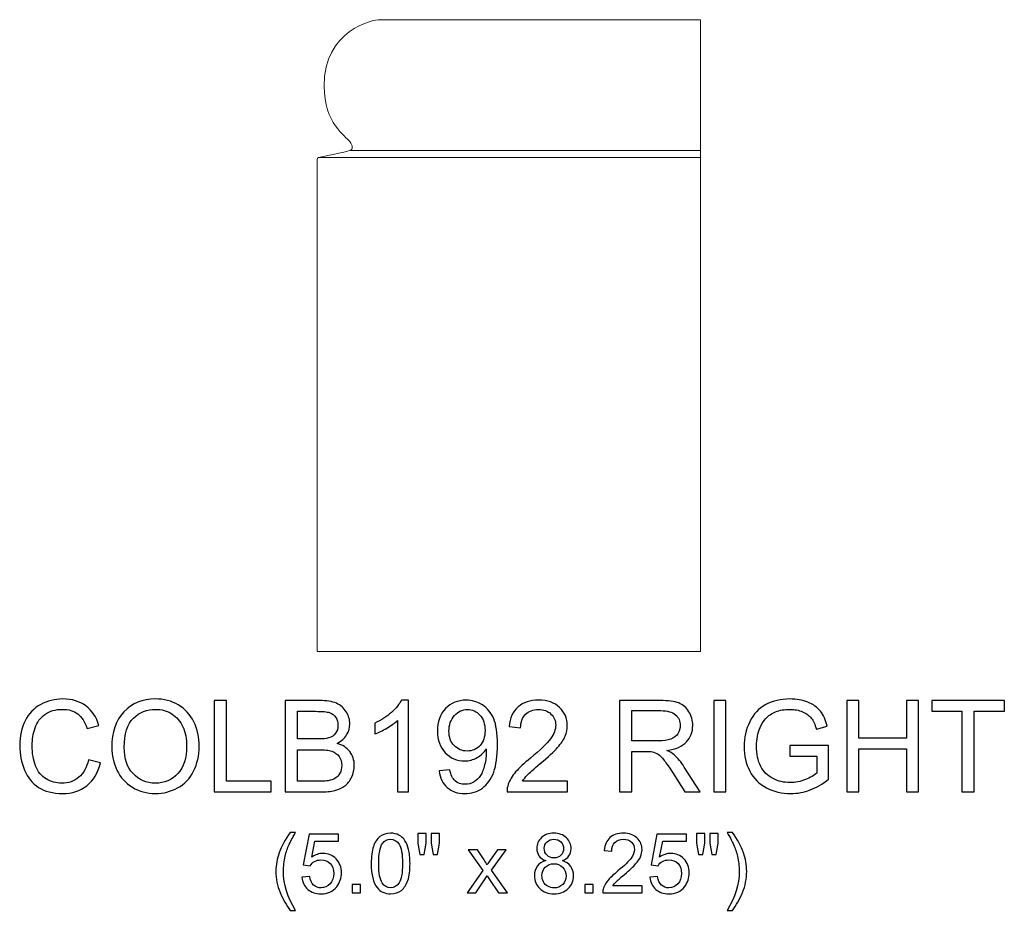
# Model space of a CAD drawing. Units: inches. Extents: x 11.8 to 40, y -15.2 to 6.7.
# Drawn here: x 27.2 to 40, y -4.9 to 6.7 of the extents above; entities that cross this region are included whole.
import ezdxf

# ---------------------------------------------------------------- set-up
doc = ezdxf.new("R2010")
doc.units = ezdxf.units.IN
doc.header["$MEASUREMENT"] = 0
doc.layers.add('Layer 1', color=7, linetype='Continuous')

msp = doc.modelspace()

# ---------------------------------------------------------------- linework, layer by layer
at = {"layer": 'Layer 1', "lineweight": 9}
msp.add_open_spline([(36.068, -1.555), (36.068, -1.555), (31.068, -1.555), (31.068, -1.555), (31.068, -1.555), (31.068, -1.555), (31.068, 4.849), (31.068, 4.867), (31.068, 4.867), (31.068, 4.885), (31.074, 4.892), (31.085, 4.896), (31.085, 4.896), (31.096, 4.899), (31.45, 4.972), (31.494, 4.988), (31.494, 4.988), (31.537, 5.005), (31.532, 5.05), (31.492, 5.103), (31.492, 5.103), (31.44, 5.174), (31.157, 5.343), (31.157, 5.827), (31.157, 5.827), (31.157, 6.563), (31.788, 6.695), (31.887, 6.695), (31.887, 6.695), (31.985, 6.695), (33.068, 6.695), (33.068, 6.695), (33.068, 6.695), (33.068, 6.695), (36.068, 6.695), (36.068, 6.695), (36.068, 6.695), (36.068, 6.695), (36.068, -1.555), (36.068, -1.555)], degree=3, knots=[0, 0, 0, 0, 0.1, 0.1, 0.1, 0.1, 0.2, 0.2, 0.2, 0.2, 0.3, 0.3, 0.3, 0.3, 0.4, 0.4, 0.4, 0.4, 0.5, 0.5, 0.5, 0.5, 0.6, 0.6, 0.6, 0.6, 0.7, 0.7, 0.7, 0.7, 0.8, 0.8, 0.8, 0.8, 0.9, 0.9, 0.9, 0.9, 1, 1, 1, 1], dxfattribs=at)
for points in [[(31.085, 4.896), (31.085, 4.896), (36.068, 4.896), (36.068, 4.896)], [(31.494, 4.988), (31.494, 4.988), (36.068, 4.988), (36.068, 4.988)]]:
    msp.add_open_spline(points, degree=3, dxfattribs=at)
at = {"layer": 'Layer 1', "color": 250}
for points, knots in [([(28.08, -2.968), (28.08, -2.968), (28.238, -3.008), (28.238, -3.008), (28.238, -3.008), (28.205, -3.137), (28.146, -3.236), (28.06, -3.305), (28.06, -3.305), (27.974, -3.373), (27.869, -3.407), (27.744, -3.407), (27.744, -3.407), (27.616, -3.407), (27.511, -3.38), (27.431, -3.328), (27.431, -3.328), (27.35, -3.276), (27.289, -3.2), (27.247, -3.101), (27.247, -3.101), (27.205, -3.001), (27.184, -2.895), (27.184, -2.781), (27.184, -2.781), (27.184, -2.657), (27.207, -2.548), (27.255, -2.456), (27.255, -2.456), (27.302, -2.363), (27.37, -2.293), (27.458, -2.245), (27.458, -2.245), (27.545, -2.197), (27.642, -2.173), (27.747, -2.173), (27.747, -2.173), (27.866, -2.173), (27.967, -2.203), (28.048, -2.264), (28.048, -2.264), (28.129, -2.325), (28.186, -2.41), (28.218, -2.52), (28.218, -2.52), (28.218, -2.52), (28.063, -2.557), (28.063, -2.557), (28.063, -2.557), (28.035, -2.47), (27.995, -2.407), (27.942, -2.367), (27.942, -2.367), (27.89, -2.328), (27.823, -2.308), (27.743, -2.308), (27.743, -2.308), (27.652, -2.308), (27.575, -2.33), (27.514, -2.374), (27.514, -2.374), (27.452, -2.418), (27.409, -2.477), (27.384, -2.551), (27.384, -2.551), (27.359, -2.625), (27.347, -2.701), (27.347, -2.78), (27.347, -2.78), (27.347, -2.882), (27.361, -2.97), (27.391, -3.046), (27.391, -3.046), (27.42, -3.121), (27.466, -3.178), (27.529, -3.215), (27.529, -3.215), (27.591, -3.253), (27.659, -3.272), (27.732, -3.272), (27.732, -3.272), (27.82, -3.272), (27.895, -3.246), (27.956, -3.195), (27.956, -3.195), (28.017, -3.144), (28.059, -3.068), (28.08, -2.968)], [0, 0, 0, 0, 0.045455, 0.045455, 0.045455, 0.045455, 0.090909, 0.090909, 0.090909, 0.090909, 0.136364, 0.136364, 0.136364, 0.136364, 0.181818, 0.181818, 0.181818, 0.181818, 0.227273, 0.227273, 0.227273, 0.227273, 0.272727, 0.272727, 0.272727, 0.272727, 0.318182, 0.318182, 0.318182, 0.318182, 0.363636, 0.363636, 0.363636, 0.363636, 0.409091, 0.409091, 0.409091, 0.409091, 0.454545, 0.454545, 0.454545, 0.454545, 0.5, 0.5, 0.5, 0.5, 0.545455, 0.545455, 0.545455, 0.545455, 0.590909, 0.590909, 0.590909, 0.590909, 0.636364, 0.636364, 0.636364, 0.636364, 0.681818, 0.681818, 0.681818, 0.681818, 0.727273, 0.727273, 0.727273, 0.727273, 0.772727, 0.772727, 0.772727, 0.772727, 0.818182, 0.818182, 0.818182, 0.818182, 0.863636, 0.863636, 0.863636, 0.863636, 0.909091, 0.909091, 0.909091, 0.909091, 0.954545, 0.954545, 0.954545, 0.954545, 1, 1, 1, 1]), ([(28.385, -2.805), (28.385, -2.607), (28.438, -2.452), (28.544, -2.34), (28.544, -2.34), (28.651, -2.228), (28.788, -2.172), (28.956, -2.172), (28.956, -2.172), (29.066, -2.172), (29.166, -2.199), (29.254, -2.251), (29.254, -2.251), (29.342, -2.304), (29.41, -2.377), (29.456, -2.471), (29.456, -2.471), (29.503, -2.565), (29.526, -2.672), (29.526, -2.791), (29.526, -2.791), (29.526, -2.912), (29.502, -3.021), (29.453, -3.116), (29.453, -3.116), (29.404, -3.212), (29.335, -3.284), (29.245, -3.333), (29.245, -3.333), (29.155, -3.382), (29.059, -3.407), (28.955, -3.407), (28.955, -3.407), (28.843, -3.407), (28.743, -3.38), (28.654, -3.325), (28.654, -3.325), (28.566, -3.271), (28.499, -3.197), (28.453, -3.103), (28.453, -3.103), (28.408, -3.009), (28.385, -2.91), (28.385, -2.805)], [0, 0, 0, 0, 0.090909, 0.090909, 0.090909, 0.090909, 0.181818, 0.181818, 0.181818, 0.181818, 0.272727, 0.272727, 0.272727, 0.272727, 0.363636, 0.363636, 0.363636, 0.363636, 0.454545, 0.454545, 0.454545, 0.454545, 0.545455, 0.545455, 0.545455, 0.545455, 0.636364, 0.636364, 0.636364, 0.636364, 0.727273, 0.727273, 0.727273, 0.727273, 0.818182, 0.818182, 0.818182, 0.818182, 0.909091, 0.909091, 0.909091, 0.909091, 1, 1, 1, 1]), ([(37.237, -2.918), (37.237, -2.918), (37.237, -2.779), (37.237, -2.779), (37.237, -2.779), (37.237, -2.779), (37.742, -2.778), (37.742, -2.778), (37.742, -2.778), (37.742, -2.778), (37.742, -3.22), (37.742, -3.22), (37.742, -3.22), (37.665, -3.282), (37.585, -3.329), (37.502, -3.36), (37.502, -3.36), (37.42, -3.391), (37.335, -3.407), (37.248, -3.407), (37.248, -3.407), (37.131, -3.407), (37.024, -3.382), (36.929, -3.331), (36.929, -3.331), (36.833, -3.281), (36.761, -3.209), (36.712, -3.114), (36.712, -3.114), (36.663, -3.019), (36.638, -2.913), (36.638, -2.795), (36.638, -2.795), (36.638, -2.679), (36.663, -2.571), (36.712, -2.47), (36.712, -2.47), (36.76, -2.37), (36.83, -2.295), (36.921, -2.246), (36.921, -2.246), (37.012, -2.197), (37.117, -2.173), (37.236, -2.173), (37.236, -2.173), (37.322, -2.173), (37.4, -2.187), (37.47, -2.215), (37.47, -2.215), (37.54, -2.243), (37.594, -2.282), (37.634, -2.332), (37.634, -2.332), (37.673, -2.382), (37.703, -2.447), (37.724, -2.527), (37.724, -2.527), (37.724, -2.527), (37.582, -2.566), (37.582, -2.566), (37.582, -2.566), (37.564, -2.505), (37.542, -2.457), (37.515, -2.423), (37.515, -2.423), (37.488, -2.388), (37.45, -2.36), (37.401, -2.339), (37.401, -2.339), (37.352, -2.319), (37.297, -2.308), (37.237, -2.308), (37.237, -2.308), (37.165, -2.308), (37.102, -2.319), (37.05, -2.341), (37.05, -2.341), (36.997, -2.363), (36.955, -2.392), (36.922, -2.428), (36.922, -2.428), (36.89, -2.464), (36.865, -2.503), (36.847, -2.546), (36.847, -2.546), (36.817, -2.619), (36.801, -2.699), (36.801, -2.786), (36.801, -2.786), (36.801, -2.892), (36.82, -2.981), (36.856, -3.053), (36.856, -3.053), (36.893, -3.124), (36.946, -3.177), (37.016, -3.212), (37.016, -3.212), (37.086, -3.247), (37.16, -3.264), (37.239, -3.264), (37.239, -3.264), (37.308, -3.264), (37.374, -3.251), (37.439, -3.225), (37.439, -3.225), (37.505, -3.199), (37.554, -3.17), (37.587, -3.14), (37.587, -3.14), (37.587, -3.14), (37.587, -2.918), (37.587, -2.918), (37.587, -2.918), (37.587, -2.918), (37.237, -2.918), (37.237, -2.918)], [0, 0, 0, 0, 0.034483, 0.034483, 0.034483, 0.034483, 0.068966, 0.068966, 0.068966, 0.068966, 0.103448, 0.103448, 0.103448, 0.103448, 0.137931, 0.137931, 0.137931, 0.137931, 0.172414, 0.172414, 0.172414, 0.172414, 0.206897, 0.206897, 0.206897, 0.206897, 0.241379, 0.241379, 0.241379, 0.241379, 0.275862, 0.275862, 0.275862, 0.275862, 0.310345, 0.310345, 0.310345, 0.310345, 0.344828, 0.344828, 0.344828, 0.344828, 0.37931, 0.37931, 0.37931, 0.37931, 0.413793, 0.413793, 0.413793, 0.413793, 0.448276, 0.448276, 0.448276, 0.448276, 0.482759, 0.482759, 0.482759, 0.482759, 0.517241, 0.517241, 0.517241, 0.517241, 0.551724, 0.551724, 0.551724, 0.551724, 0.586207, 0.586207, 0.586207, 0.586207, 0.62069, 0.62069, 0.62069, 0.62069, 0.655172, 0.655172, 0.655172, 0.655172, 0.689655, 0.689655, 0.689655, 0.689655, 0.724138, 0.724138, 0.724138, 0.724138, 0.758621, 0.758621, 0.758621, 0.758621, 0.793103, 0.793103, 0.793103, 0.793103, 0.827586, 0.827586, 0.827586, 0.827586, 0.862069, 0.862069, 0.862069, 0.862069, 0.896552, 0.896552, 0.896552, 0.896552, 0.931034, 0.931034, 0.931034, 0.931034, 0.965517, 0.965517, 0.965517, 0.965517, 1, 1, 1, 1]), ([(28.548, -2.808), (28.548, -2.952), (28.586, -3.065), (28.663, -3.147), (28.663, -3.147), (28.741, -3.23), (28.838, -3.272), (28.955, -3.272), (28.955, -3.272), (29.073, -3.272), (29.171, -3.23), (29.248, -3.146), (29.248, -3.146), (29.325, -3.063), (29.363, -2.944), (29.363, -2.79), (29.363, -2.79), (29.363, -2.694), (29.347, -2.609), (29.314, -2.536), (29.314, -2.536), (29.281, -2.464), (29.233, -2.408), (29.17, -2.368), (29.17, -2.368), (29.107, -2.328), (29.036, -2.308), (28.957, -2.308), (28.957, -2.308), (28.845, -2.308), (28.749, -2.346), (28.668, -2.423), (28.668, -2.423), (28.588, -2.5), (28.548, -2.628), (28.548, -2.808)], [0, 0, 0, 0, 0.111111, 0.111111, 0.111111, 0.111111, 0.222222, 0.222222, 0.222222, 0.222222, 0.333333, 0.333333, 0.333333, 0.333333, 0.444444, 0.444444, 0.444444, 0.444444, 0.555556, 0.555556, 0.555556, 0.555556, 0.666667, 0.666667, 0.666667, 0.666667, 0.777778, 0.777778, 0.777778, 0.777778, 0.888889, 0.888889, 0.888889, 0.888889, 1, 1, 1, 1]), ([(29.723, -3.386), (29.723, -3.386), (29.723, -2.193), (29.723, -2.193), (29.723, -2.193), (29.723, -2.193), (29.881, -2.193), (29.881, -2.193), (29.881, -2.193), (29.881, -2.193), (29.881, -3.245), (29.881, -3.245), (29.881, -3.245), (29.881, -3.245), (30.468, -3.245), (30.468, -3.245), (30.468, -3.245), (30.468, -3.245), (30.468, -3.386), (30.468, -3.386), (30.468, -3.386), (30.468, -3.386), (29.723, -3.386), (29.723, -3.386)], [0, 0, 0, 0, 0.166667, 0.166667, 0.166667, 0.166667, 0.333333, 0.333333, 0.333333, 0.333333, 0.5, 0.5, 0.5, 0.5, 0.666667, 0.666667, 0.666667, 0.666667, 0.833333, 0.833333, 0.833333, 0.833333, 1, 1, 1, 1]), ([(30.65, -3.386), (30.65, -3.386), (30.65, -2.193), (30.65, -2.193), (30.65, -2.193), (30.65, -2.193), (31.097, -2.193), (31.097, -2.193), (31.097, -2.193), (31.188, -2.193), (31.262, -2.205), (31.317, -2.229), (31.317, -2.229), (31.372, -2.254), (31.415, -2.291), (31.446, -2.341), (31.446, -2.341), (31.477, -2.391), (31.493, -2.444), (31.493, -2.499), (31.493, -2.499), (31.493, -2.549), (31.479, -2.597), (31.451, -2.642), (31.451, -2.642), (31.424, -2.687), (31.382, -2.724), (31.326, -2.752), (31.326, -2.752), (31.398, -2.773), (31.453, -2.809), (31.492, -2.86), (31.492, -2.86), (31.531, -2.911), (31.551, -2.971), (31.551, -3.04), (31.551, -3.04), (31.551, -3.096), (31.539, -3.148), (31.515, -3.196), (31.515, -3.196), (31.492, -3.244), (31.462, -3.281), (31.428, -3.307), (31.428, -3.307), (31.393, -3.334), (31.349, -3.353), (31.297, -3.366), (31.297, -3.366), (31.245, -3.38), (31.181, -3.386), (31.105, -3.386), (31.105, -3.386), (31.105, -3.386), (30.65, -3.386), (30.65, -3.386)], [0, 0, 0, 0, 0.071429, 0.071429, 0.071429, 0.071429, 0.142857, 0.142857, 0.142857, 0.142857, 0.214286, 0.214286, 0.214286, 0.214286, 0.285714, 0.285714, 0.285714, 0.285714, 0.357143, 0.357143, 0.357143, 0.357143, 0.428571, 0.428571, 0.428571, 0.428571, 0.5, 0.5, 0.5, 0.5, 0.571429, 0.571429, 0.571429, 0.571429, 0.642857, 0.642857, 0.642857, 0.642857, 0.714286, 0.714286, 0.714286, 0.714286, 0.785714, 0.785714, 0.785714, 0.785714, 0.857143, 0.857143, 0.857143, 0.857143, 0.928571, 0.928571, 0.928571, 0.928571, 1, 1, 1, 1]), ([(32.26, -3.386), (32.26, -3.386), (32.114, -3.386), (32.114, -3.386), (32.114, -3.386), (32.114, -3.386), (32.114, -2.453), (32.114, -2.453), (32.114, -2.453), (32.078, -2.487), (32.032, -2.52), (31.975, -2.554), (31.975, -2.554), (31.918, -2.587), (31.866, -2.613), (31.821, -2.629), (31.821, -2.629), (31.821, -2.629), (31.821, -2.488), (31.821, -2.488), (31.821, -2.488), (31.903, -2.449), (31.974, -2.403), (32.036, -2.348), (32.036, -2.348), (32.097, -2.293), (32.14, -2.24), (32.166, -2.188), (32.166, -2.188), (32.166, -2.188), (32.26, -2.188), (32.26, -2.188), (32.26, -2.188), (32.26, -2.188), (32.26, -3.386), (32.26, -3.386)], [0, 0, 0, 0, 0.111111, 0.111111, 0.111111, 0.111111, 0.222222, 0.222222, 0.222222, 0.222222, 0.333333, 0.333333, 0.333333, 0.333333, 0.444444, 0.444444, 0.444444, 0.444444, 0.555556, 0.555556, 0.555556, 0.555556, 0.666667, 0.666667, 0.666667, 0.666667, 0.777778, 0.777778, 0.777778, 0.777778, 0.888889, 0.888889, 0.888889, 0.888889, 1, 1, 1, 1]), ([(32.657, -3.11), (32.657, -3.11), (32.798, -3.097), (32.798, -3.097), (32.798, -3.097), (32.81, -3.164), (32.833, -3.212), (32.867, -3.242), (32.867, -3.242), (32.9, -3.271), (32.943, -3.286), (32.996, -3.286), (32.996, -3.286), (33.041, -3.286), (33.08, -3.276), (33.114, -3.255), (33.114, -3.255), (33.148, -3.235), (33.176, -3.207), (33.198, -3.173), (33.198, -3.173), (33.22, -3.138), (33.238, -3.092), (33.252, -3.033), (33.252, -3.033), (33.267, -2.975), (33.274, -2.915), (33.274, -2.854), (33.274, -2.854), (33.274, -2.848), (33.274, -2.838), (33.273, -2.825), (33.273, -2.825), (33.244, -2.871), (33.204, -2.909), (33.153, -2.938), (33.153, -2.938), (33.103, -2.967), (33.048, -2.982), (32.989, -2.982), (32.989, -2.982), (32.89, -2.982), (32.806, -2.946), (32.738, -2.874), (32.738, -2.874), (32.67, -2.803), (32.635, -2.709), (32.635, -2.591), (32.635, -2.591), (32.635, -2.47), (32.671, -2.373), (32.742, -2.299), (32.742, -2.299), (32.814, -2.225), (32.903, -2.188), (33.011, -2.188), (33.011, -2.188), (33.088, -2.188), (33.159, -2.209), (33.223, -2.251), (33.223, -2.251), (33.288, -2.293), (33.337, -2.352), (33.37, -2.43), (33.37, -2.43), (33.403, -2.507), (33.42, -2.619), (33.42, -2.765), (33.42, -2.765), (33.42, -2.918), (33.403, -3.039), (33.37, -3.13), (33.37, -3.13), (33.337, -3.22), (33.288, -3.289), (33.223, -3.336), (33.223, -3.336), (33.157, -3.383), (33.081, -3.407), (32.993, -3.407), (32.993, -3.407), (32.899, -3.407), (32.823, -3.381), (32.764, -3.329), (32.764, -3.329), (32.705, -3.277), (32.669, -3.204), (32.657, -3.11)], [0, 0, 0, 0, 0.045455, 0.045455, 0.045455, 0.045455, 0.090909, 0.090909, 0.090909, 0.090909, 0.136364, 0.136364, 0.136364, 0.136364, 0.181818, 0.181818, 0.181818, 0.181818, 0.227273, 0.227273, 0.227273, 0.227273, 0.272727, 0.272727, 0.272727, 0.272727, 0.318182, 0.318182, 0.318182, 0.318182, 0.363636, 0.363636, 0.363636, 0.363636, 0.409091, 0.409091, 0.409091, 0.409091, 0.454545, 0.454545, 0.454545, 0.454545, 0.5, 0.5, 0.5, 0.5, 0.545455, 0.545455, 0.545455, 0.545455, 0.590909, 0.590909, 0.590909, 0.590909, 0.636364, 0.636364, 0.636364, 0.636364, 0.681818, 0.681818, 0.681818, 0.681818, 0.727273, 0.727273, 0.727273, 0.727273, 0.772727, 0.772727, 0.772727, 0.772727, 0.818182, 0.818182, 0.818182, 0.818182, 0.863636, 0.863636, 0.863636, 0.863636, 0.909091, 0.909091, 0.909091, 0.909091, 0.954545, 0.954545, 0.954545, 0.954545, 1, 1, 1, 1]), ([(33.257, -2.584), (33.257, -2.5), (33.235, -2.433), (33.19, -2.384), (33.19, -2.384), (33.145, -2.334), (33.092, -2.31), (33.028, -2.31), (33.028, -2.31), (32.963, -2.31), (32.907, -2.336), (32.858, -2.389), (32.858, -2.389), (32.81, -2.443), (32.786, -2.512), (32.786, -2.596), (32.786, -2.596), (32.786, -2.672), (32.809, -2.734), (32.855, -2.781), (32.855, -2.781), (32.901, -2.829), (32.957, -2.852), (33.024, -2.852), (33.024, -2.852), (33.092, -2.852), (33.148, -2.829), (33.192, -2.781), (33.192, -2.781), (33.235, -2.734), (33.257, -2.668), (33.257, -2.584)], [0, 0, 0, 0, 0.125, 0.125, 0.125, 0.125, 0.25, 0.25, 0.25, 0.25, 0.375, 0.375, 0.375, 0.375, 0.5, 0.5, 0.5, 0.5, 0.625, 0.625, 0.625, 0.625, 0.75, 0.75, 0.75, 0.75, 0.875, 0.875, 0.875, 0.875, 1, 1, 1, 1]), ([(34.332, -3.245), (34.332, -3.245), (34.332, -3.386), (34.332, -3.386), (34.332, -3.386), (34.332, -3.386), (33.544, -3.386), (33.544, -3.386), (33.544, -3.386), (33.543, -3.351), (33.548, -3.317), (33.561, -3.285), (33.561, -3.285), (33.581, -3.231), (33.613, -3.178), (33.657, -3.126), (33.657, -3.126), (33.702, -3.074), (33.765, -3.014), (33.849, -2.945), (33.849, -2.945), (33.978, -2.839), (34.066, -2.755), (34.112, -2.692), (34.112, -2.692), (34.157, -2.63), (34.18, -2.572), (34.18, -2.516), (34.18, -2.516), (34.18, -2.458), (34.159, -2.409), (34.118, -2.369), (34.118, -2.369), (34.076, -2.33), (34.022, -2.31), (33.955, -2.31), (33.955, -2.31), (33.885, -2.31), (33.828, -2.331), (33.786, -2.373), (33.786, -2.373), (33.744, -2.415), (33.722, -2.474), (33.722, -2.549), (33.722, -2.549), (33.722, -2.549), (33.571, -2.534), (33.571, -2.534), (33.571, -2.534), (33.582, -2.421), (33.62, -2.335), (33.688, -2.277), (33.688, -2.277), (33.755, -2.218), (33.845, -2.188), (33.959, -2.188), (33.959, -2.188), (34.073, -2.188), (34.164, -2.22), (34.23, -2.284), (34.23, -2.284), (34.297, -2.347), (34.331, -2.426), (34.331, -2.52), (34.331, -2.52), (34.331, -2.567), (34.321, -2.614), (34.301, -2.66), (34.301, -2.66), (34.282, -2.707), (34.249, -2.755), (34.204, -2.806), (34.204, -2.806), (34.159, -2.857), (34.083, -2.927), (33.978, -3.016), (33.978, -3.016), (33.89, -3.09), (33.834, -3.14), (33.809, -3.166), (33.809, -3.166), (33.784, -3.192), (33.763, -3.219), (33.747, -3.245), (33.747, -3.245), (33.747, -3.245), (34.332, -3.245), (34.332, -3.245)], [0, 0, 0, 0, 0.045455, 0.045455, 0.045455, 0.045455, 0.090909, 0.090909, 0.090909, 0.090909, 0.136364, 0.136364, 0.136364, 0.136364, 0.181818, 0.181818, 0.181818, 0.181818, 0.227273, 0.227273, 0.227273, 0.227273, 0.272727, 0.272727, 0.272727, 0.272727, 0.318182, 0.318182, 0.318182, 0.318182, 0.363636, 0.363636, 0.363636, 0.363636, 0.409091, 0.409091, 0.409091, 0.409091, 0.454545, 0.454545, 0.454545, 0.454545, 0.5, 0.5, 0.5, 0.5, 0.545455, 0.545455, 0.545455, 0.545455, 0.590909, 0.590909, 0.590909, 0.590909, 0.636364, 0.636364, 0.636364, 0.636364, 0.681818, 0.681818, 0.681818, 0.681818, 0.727273, 0.727273, 0.727273, 0.727273, 0.772727, 0.772727, 0.772727, 0.772727, 0.818182, 0.818182, 0.818182, 0.818182, 0.863636, 0.863636, 0.863636, 0.863636, 0.909091, 0.909091, 0.909091, 0.909091, 0.954545, 0.954545, 0.954545, 0.954545, 1, 1, 1, 1]), ([(35.014, -3.386), (35.014, -3.386), (35.014, -2.193), (35.014, -2.193), (35.014, -2.193), (35.014, -2.193), (35.543, -2.193), (35.543, -2.193), (35.543, -2.193), (35.65, -2.193), (35.73, -2.204), (35.786, -2.225), (35.786, -2.225), (35.841, -2.247), (35.885, -2.285), (35.918, -2.339), (35.918, -2.339), (35.952, -2.393), (35.968, -2.453), (35.968, -2.519), (35.968, -2.519), (35.968, -2.604), (35.941, -2.675), (35.886, -2.733), (35.886, -2.733), (35.831, -2.791), (35.746, -2.828), (35.632, -2.844), (35.632, -2.844), (35.674, -2.864), (35.705, -2.883), (35.727, -2.903), (35.727, -2.903), (35.773, -2.945), (35.817, -2.998), (35.858, -3.062), (35.858, -3.062), (35.858, -3.062), (36.066, -3.386), (36.066, -3.386), (36.066, -3.386), (36.066, -3.386), (35.867, -3.386), (35.867, -3.386), (35.867, -3.386), (35.867, -3.386), (35.709, -3.138), (35.709, -3.138), (35.709, -3.138), (35.663, -3.067), (35.625, -3.012), (35.595, -2.974), (35.595, -2.974), (35.565, -2.936), (35.539, -2.909), (35.515, -2.894), (35.515, -2.894), (35.492, -2.879), (35.468, -2.868), (35.443, -2.862), (35.443, -2.862), (35.425, -2.859), (35.396, -2.857), (35.355, -2.857), (35.355, -2.857), (35.355, -2.857), (35.172, -2.857), (35.172, -2.857), (35.172, -2.857), (35.172, -2.857), (35.172, -3.386), (35.172, -3.386), (35.172, -3.386), (35.172, -3.386), (35.014, -3.386), (35.014, -3.386)], [0, 0, 0, 0, 0.052632, 0.052632, 0.052632, 0.052632, 0.105263, 0.105263, 0.105263, 0.105263, 0.157895, 0.157895, 0.157895, 0.157895, 0.210526, 0.210526, 0.210526, 0.210526, 0.263158, 0.263158, 0.263158, 0.263158, 0.315789, 0.315789, 0.315789, 0.315789, 0.368421, 0.368421, 0.368421, 0.368421, 0.421053, 0.421053, 0.421053, 0.421053, 0.473684, 0.473684, 0.473684, 0.473684, 0.526316, 0.526316, 0.526316, 0.526316, 0.578947, 0.578947, 0.578947, 0.578947, 0.631579, 0.631579, 0.631579, 0.631579, 0.684211, 0.684211, 0.684211, 0.684211, 0.736842, 0.736842, 0.736842, 0.736842, 0.789474, 0.789474, 0.789474, 0.789474, 0.842105, 0.842105, 0.842105, 0.842105, 0.894737, 0.894737, 0.894737, 0.894737, 0.947368, 0.947368, 0.947368, 0.947368, 1, 1, 1, 1]), ([(36.242, -3.386), (36.242, -3.386), (36.242, -2.193), (36.242, -2.193), (36.242, -2.193), (36.242, -2.193), (36.4, -2.193), (36.4, -2.193), (36.4, -2.193), (36.4, -2.193), (36.4, -3.386), (36.4, -3.386), (36.4, -3.386), (36.4, -3.386), (36.242, -3.386), (36.242, -3.386)], [0, 0, 0, 0, 0.25, 0.25, 0.25, 0.25, 0.5, 0.5, 0.5, 0.5, 0.75, 0.75, 0.75, 0.75, 1, 1, 1, 1]), ([(37.98, -3.386), (37.98, -3.386), (37.98, -2.193), (37.98, -2.193), (37.98, -2.193), (37.98, -2.193), (38.138, -2.193), (38.138, -2.193), (38.138, -2.193), (38.138, -2.193), (38.138, -2.683), (38.138, -2.683), (38.138, -2.683), (38.138, -2.683), (38.758, -2.683), (38.758, -2.683), (38.758, -2.683), (38.758, -2.683), (38.758, -2.193), (38.758, -2.193), (38.758, -2.193), (38.758, -2.193), (38.916, -2.193), (38.916, -2.193), (38.916, -2.193), (38.916, -2.193), (38.916, -3.386), (38.916, -3.386), (38.916, -3.386), (38.916, -3.386), (38.758, -3.386), (38.758, -3.386), (38.758, -3.386), (38.758, -3.386), (38.758, -2.824), (38.758, -2.824), (38.758, -2.824), (38.758, -2.824), (38.138, -2.824), (38.138, -2.824), (38.138, -2.824), (38.138, -2.824), (38.138, -3.386), (38.138, -3.386), (38.138, -3.386), (38.138, -3.386), (37.98, -3.386), (37.98, -3.386)], [0, 0, 0, 0, 0.083333, 0.083333, 0.083333, 0.083333, 0.166667, 0.166667, 0.166667, 0.166667, 0.25, 0.25, 0.25, 0.25, 0.333333, 0.333333, 0.333333, 0.333333, 0.416667, 0.416667, 0.416667, 0.416667, 0.5, 0.5, 0.5, 0.5, 0.583333, 0.583333, 0.583333, 0.583333, 0.666667, 0.666667, 0.666667, 0.666667, 0.75, 0.75, 0.75, 0.75, 0.833333, 0.833333, 0.833333, 0.833333, 0.916667, 0.916667, 0.916667, 0.916667, 1, 1, 1, 1]), ([(39.482, -3.386), (39.482, -3.386), (39.482, -2.334), (39.482, -2.334), (39.482, -2.334), (39.482, -2.334), (39.089, -2.334), (39.089, -2.334), (39.089, -2.334), (39.089, -2.334), (39.089, -2.193), (39.089, -2.193), (39.089, -2.193), (39.089, -2.193), (40.035, -2.193), (40.035, -2.193), (40.035, -2.193), (40.035, -2.193), (40.035, -2.334), (40.035, -2.334), (40.035, -2.334), (40.035, -2.334), (39.64, -2.334), (39.64, -2.334), (39.64, -2.334), (39.64, -2.334), (39.64, -3.386), (39.64, -3.386), (39.64, -3.386), (39.64, -3.386), (39.482, -3.386), (39.482, -3.386)], [0, 0, 0, 0, 0.125, 0.125, 0.125, 0.125, 0.25, 0.25, 0.25, 0.25, 0.375, 0.375, 0.375, 0.375, 0.5, 0.5, 0.5, 0.5, 0.625, 0.625, 0.625, 0.625, 0.75, 0.75, 0.75, 0.75, 0.875, 0.875, 0.875, 0.875, 1, 1, 1, 1]), ([(30.808, -2.695), (30.808, -2.695), (31.066, -2.695), (31.066, -2.695), (31.066, -2.695), (31.135, -2.695), (31.186, -2.69), (31.216, -2.681), (31.216, -2.681), (31.256, -2.669), (31.287, -2.649), (31.307, -2.621), (31.307, -2.621), (31.327, -2.594), (31.337, -2.559), (31.337, -2.517), (31.337, -2.517), (31.337, -2.478), (31.328, -2.443), (31.309, -2.413), (31.309, -2.413), (31.29, -2.382), (31.263, -2.362), (31.228, -2.351), (31.228, -2.351), (31.192, -2.34), (31.132, -2.334), (31.046, -2.334), (31.046, -2.334), (31.046, -2.334), (30.808, -2.334), (30.808, -2.334), (30.808, -2.334), (30.808, -2.334), (30.808, -2.695), (30.808, -2.695)], [0, 0, 0, 0, 0.111111, 0.111111, 0.111111, 0.111111, 0.222222, 0.222222, 0.222222, 0.222222, 0.333333, 0.333333, 0.333333, 0.333333, 0.444444, 0.444444, 0.444444, 0.444444, 0.555556, 0.555556, 0.555556, 0.555556, 0.666667, 0.666667, 0.666667, 0.666667, 0.777778, 0.777778, 0.777778, 0.777778, 0.888889, 0.888889, 0.888889, 0.888889, 1, 1, 1, 1]), ([(35.172, -2.72), (35.172, -2.72), (35.512, -2.72), (35.512, -2.72), (35.512, -2.72), (35.583, -2.72), (35.64, -2.712), (35.681, -2.697), (35.681, -2.697), (35.722, -2.682), (35.752, -2.659), (35.773, -2.626), (35.773, -2.626), (35.795, -2.593), (35.805, -2.557), (35.805, -2.519), (35.805, -2.519), (35.805, -2.462), (35.785, -2.416), (35.744, -2.38), (35.744, -2.38), (35.703, -2.343), (35.638, -2.325), (35.55, -2.325), (35.55, -2.325), (35.55, -2.325), (35.172, -2.325), (35.172, -2.325), (35.172, -2.325), (35.172, -2.325), (35.172, -2.72), (35.172, -2.72)], [0, 0, 0, 0, 0.125, 0.125, 0.125, 0.125, 0.25, 0.25, 0.25, 0.25, 0.375, 0.375, 0.375, 0.375, 0.5, 0.5, 0.5, 0.5, 0.625, 0.625, 0.625, 0.625, 0.75, 0.75, 0.75, 0.75, 0.875, 0.875, 0.875, 0.875, 1, 1, 1, 1]), ([(30.808, -3.245), (30.808, -3.245), (31.105, -3.245), (31.105, -3.245), (31.105, -3.245), (31.156, -3.245), (31.192, -3.244), (31.212, -3.24), (31.212, -3.24), (31.248, -3.233), (31.279, -3.222), (31.303, -3.207), (31.303, -3.207), (31.328, -3.192), (31.348, -3.17), (31.363, -3.141), (31.363, -3.141), (31.379, -3.112), (31.387, -3.079), (31.387, -3.04), (31.387, -3.04), (31.387, -2.996), (31.376, -2.957), (31.353, -2.924), (31.353, -2.924), (31.33, -2.892), (31.298, -2.869), (31.258, -2.855), (31.258, -2.855), (31.218, -2.842), (31.159, -2.835), (31.083, -2.835), (31.083, -2.835), (31.083, -2.835), (30.808, -2.835), (30.808, -2.835), (30.808, -2.835), (30.808, -2.835), (30.808, -3.245), (30.808, -3.245)], [0, 0, 0, 0, 0.1, 0.1, 0.1, 0.1, 0.2, 0.2, 0.2, 0.2, 0.3, 0.3, 0.3, 0.3, 0.4, 0.4, 0.4, 0.4, 0.5, 0.5, 0.5, 0.5, 0.6, 0.6, 0.6, 0.6, 0.7, 0.7, 0.7, 0.7, 0.8, 0.8, 0.8, 0.8, 0.9, 0.9, 0.9, 0.9, 1, 1, 1, 1]), ([(30.716, -4.932), (30.664, -4.865), (30.619, -4.788), (30.583, -4.699), (30.583, -4.699), (30.547, -4.61), (30.528, -4.518), (30.528, -4.423), (30.528, -4.423), (30.528, -4.339), (30.542, -4.258), (30.569, -4.181), (30.569, -4.181), (30.601, -4.092), (30.65, -4.003), (30.716, -3.915), (30.716, -3.915), (30.716, -3.915), (30.784, -3.915), (30.784, -3.915), (30.784, -3.915), (30.742, -3.988), (30.714, -4.041), (30.7, -4.072), (30.7, -4.072), (30.678, -4.121), (30.661, -4.172), (30.649, -4.224), (30.649, -4.224), (30.634, -4.29), (30.626, -4.357), (30.626, -4.423), (30.626, -4.423), (30.626, -4.593), (30.679, -4.762), (30.784, -4.932), (30.784, -4.932), (30.784, -4.932), (30.716, -4.932), (30.716, -4.932)], [0, 0, 0, 0, 0.1, 0.1, 0.1, 0.1, 0.2, 0.2, 0.2, 0.2, 0.3, 0.3, 0.3, 0.3, 0.4, 0.4, 0.4, 0.4, 0.5, 0.5, 0.5, 0.5, 0.6, 0.6, 0.6, 0.6, 0.7, 0.7, 0.7, 0.7, 0.8, 0.8, 0.8, 0.8, 0.9, 0.9, 0.9, 0.9, 1, 1, 1, 1]), ([(30.868, -4.5), (30.868, -4.5), (30.969, -4.492), (30.969, -4.492), (30.969, -4.492), (30.976, -4.541), (30.993, -4.577), (31.02, -4.602), (31.02, -4.602), (31.047, -4.626), (31.08, -4.639), (31.118, -4.639), (31.118, -4.639), (31.164, -4.639), (31.202, -4.621), (31.234, -4.587), (31.234, -4.587), (31.266, -4.552), (31.282, -4.506), (31.282, -4.449), (31.282, -4.449), (31.282, -4.395), (31.266, -4.352), (31.236, -4.321), (31.236, -4.321), (31.205, -4.289), (31.166, -4.274), (31.116, -4.274), (31.116, -4.274), (31.085, -4.274), (31.058, -4.281), (31.033, -4.294), (31.033, -4.294), (31.008, -4.308), (30.989, -4.326), (30.975, -4.349), (30.975, -4.349), (30.975, -4.349), (30.885, -4.337), (30.885, -4.337), (30.885, -4.337), (30.885, -4.337), (30.961, -3.939), (30.961, -3.939), (30.961, -3.939), (30.961, -3.939), (31.346, -3.939), (31.346, -3.939), (31.346, -3.939), (31.346, -3.939), (31.346, -4.03), (31.346, -4.03), (31.346, -4.03), (31.346, -4.03), (31.037, -4.03), (31.037, -4.03), (31.037, -4.03), (31.037, -4.03), (30.995, -4.238), (30.995, -4.238), (30.995, -4.238), (31.041, -4.206), (31.09, -4.189), (31.141, -4.189), (31.141, -4.189), (31.209, -4.189), (31.266, -4.213), (31.313, -4.26), (31.313, -4.26), (31.359, -4.307), (31.383, -4.367), (31.383, -4.441), (31.383, -4.441), (31.383, -4.511), (31.362, -4.572), (31.321, -4.623), (31.321, -4.623), (31.271, -4.685), (31.204, -4.717), (31.118, -4.717), (31.118, -4.717), (31.047, -4.717), (30.989, -4.697), (30.945, -4.658), (30.945, -4.658), (30.9, -4.618), (30.875, -4.566), (30.868, -4.5)], [0, 0, 0, 0, 0.045455, 0.045455, 0.045455, 0.045455, 0.090909, 0.090909, 0.090909, 0.090909, 0.136364, 0.136364, 0.136364, 0.136364, 0.181818, 0.181818, 0.181818, 0.181818, 0.227273, 0.227273, 0.227273, 0.227273, 0.272727, 0.272727, 0.272727, 0.272727, 0.318182, 0.318182, 0.318182, 0.318182, 0.363636, 0.363636, 0.363636, 0.363636, 0.409091, 0.409091, 0.409091, 0.409091, 0.454545, 0.454545, 0.454545, 0.454545, 0.5, 0.5, 0.5, 0.5, 0.545455, 0.545455, 0.545455, 0.545455, 0.590909, 0.590909, 0.590909, 0.590909, 0.636364, 0.636364, 0.636364, 0.636364, 0.681818, 0.681818, 0.681818, 0.681818, 0.727273, 0.727273, 0.727273, 0.727273, 0.772727, 0.772727, 0.772727, 0.772727, 0.818182, 0.818182, 0.818182, 0.818182, 0.863636, 0.863636, 0.863636, 0.863636, 0.909091, 0.909091, 0.909091, 0.909091, 0.954545, 0.954545, 0.954545, 0.954545, 1, 1, 1, 1]), ([(31.772, -4.321), (31.772, -4.229), (31.781, -4.156), (31.8, -4.1), (31.8, -4.1), (31.819, -4.044), (31.847, -4.001), (31.884, -3.97), (31.884, -3.97), (31.922, -3.94), (31.968, -3.925), (32.025, -3.925), (32.025, -3.925), (32.066, -3.925), (32.103, -3.933), (32.134, -3.95), (32.134, -3.95), (32.166, -3.967), (32.192, -3.991), (32.212, -4.023), (32.212, -4.023), (32.233, -4.054), (32.249, -4.093), (32.26, -4.138), (32.26, -4.138), (32.272, -4.183), (32.278, -4.244), (32.278, -4.321), (32.278, -4.321), (32.278, -4.412), (32.268, -4.486), (32.25, -4.541), (32.25, -4.541), (32.231, -4.597), (32.203, -4.641), (32.166, -4.671), (32.166, -4.671), (32.129, -4.702), (32.082, -4.717), (32.025, -4.717), (32.025, -4.717), (31.95, -4.717), (31.891, -4.69), (31.849, -4.636), (31.849, -4.636), (31.798, -4.572), (31.772, -4.467), (31.772, -4.321)], [0, 0, 0, 0, 0.083333, 0.083333, 0.083333, 0.083333, 0.166667, 0.166667, 0.166667, 0.166667, 0.25, 0.25, 0.25, 0.25, 0.333333, 0.333333, 0.333333, 0.333333, 0.416667, 0.416667, 0.416667, 0.416667, 0.5, 0.5, 0.5, 0.5, 0.583333, 0.583333, 0.583333, 0.583333, 0.666667, 0.666667, 0.666667, 0.666667, 0.75, 0.75, 0.75, 0.75, 0.833333, 0.833333, 0.833333, 0.833333, 0.916667, 0.916667, 0.916667, 0.916667, 1, 1, 1, 1]), ([(32.406, -4.203), (32.406, -4.203), (32.379, -4.055), (32.379, -4.055), (32.379, -4.055), (32.379, -4.055), (32.379, -3.928), (32.379, -3.928), (32.379, -3.928), (32.379, -3.928), (32.488, -3.928), (32.488, -3.928), (32.488, -3.928), (32.488, -3.928), (32.488, -4.055), (32.488, -4.055), (32.488, -4.055), (32.488, -4.055), (32.464, -4.203), (32.464, -4.203), (32.464, -4.203), (32.464, -4.203), (32.406, -4.203), (32.406, -4.203)], [0, 0, 0, 0, 0.166667, 0.166667, 0.166667, 0.166667, 0.333333, 0.333333, 0.333333, 0.333333, 0.5, 0.5, 0.5, 0.5, 0.666667, 0.666667, 0.666667, 0.666667, 0.833333, 0.833333, 0.833333, 0.833333, 1, 1, 1, 1]), ([(32.581, -4.203), (32.581, -4.203), (32.555, -4.055), (32.555, -4.055), (32.555, -4.055), (32.555, -4.055), (32.555, -3.928), (32.555, -3.928), (32.555, -3.928), (32.555, -3.928), (32.663, -3.928), (32.663, -3.928), (32.663, -3.928), (32.663, -3.928), (32.663, -4.055), (32.663, -4.055), (32.663, -4.055), (32.663, -4.055), (32.638, -4.203), (32.638, -4.203), (32.638, -4.203), (32.638, -4.203), (32.581, -4.203), (32.581, -4.203)], [0, 0, 0, 0, 0.166667, 0.166667, 0.166667, 0.166667, 0.333333, 0.333333, 0.333333, 0.333333, 0.5, 0.5, 0.5, 0.5, 0.666667, 0.666667, 0.666667, 0.666667, 0.833333, 0.833333, 0.833333, 0.833333, 1, 1, 1, 1]), ([(34.049, -4.283), (34.01, -4.269), (33.981, -4.248), (33.961, -4.221), (33.961, -4.221), (33.942, -4.194), (33.933, -4.162), (33.933, -4.125), (33.933, -4.125), (33.933, -4.068), (33.953, -4.021), (33.994, -3.983), (33.994, -3.983), (34.034, -3.944), (34.088, -3.925), (34.156, -3.925), (34.156, -3.925), (34.223, -3.925), (34.278, -3.945), (34.319, -3.984), (34.319, -3.984), (34.36, -4.023), (34.381, -4.071), (34.381, -4.128), (34.381, -4.128), (34.381, -4.164), (34.371, -4.195), (34.353, -4.222), (34.353, -4.222), (34.334, -4.248), (34.305, -4.269), (34.267, -4.283), (34.267, -4.283), (34.314, -4.299), (34.351, -4.324), (34.375, -4.358), (34.375, -4.358), (34.4, -4.393), (34.413, -4.434), (34.413, -4.482), (34.413, -4.482), (34.413, -4.548), (34.389, -4.604), (34.342, -4.649), (34.342, -4.649), (34.295, -4.694), (34.234, -4.717), (34.157, -4.717), (34.157, -4.717), (34.081, -4.717), (34.019, -4.694), (33.972, -4.649), (33.972, -4.649), (33.925, -4.604), (33.902, -4.547), (33.902, -4.479), (33.902, -4.479), (33.902, -4.429), (33.914, -4.387), (33.94, -4.353), (33.94, -4.353), (33.966, -4.319), (34.002, -4.295), (34.049, -4.283)], [0, 0, 0, 0, 0.0625, 0.0625, 0.0625, 0.0625, 0.125, 0.125, 0.125, 0.125, 0.1875, 0.1875, 0.1875, 0.1875, 0.25, 0.25, 0.25, 0.25, 0.3125, 0.3125, 0.3125, 0.3125, 0.375, 0.375, 0.375, 0.375, 0.4375, 0.4375, 0.4375, 0.4375, 0.5, 0.5, 0.5, 0.5, 0.5625, 0.5625, 0.5625, 0.5625, 0.625, 0.625, 0.625, 0.625, 0.6875, 0.6875, 0.6875, 0.6875, 0.75, 0.75, 0.75, 0.75, 0.8125, 0.8125, 0.8125, 0.8125, 0.875, 0.875, 0.875, 0.875, 0.9375, 0.9375, 0.9375, 0.9375, 1, 1, 1, 1]), ([(35.307, -4.612), (35.307, -4.612), (35.307, -4.704), (35.307, -4.704), (35.307, -4.704), (35.307, -4.704), (34.794, -4.704), (34.794, -4.704), (34.794, -4.704), (34.793, -4.681), (34.797, -4.659), (34.805, -4.638), (34.805, -4.638), (34.818, -4.603), (34.839, -4.568), (34.868, -4.534), (34.868, -4.534), (34.897, -4.5), (34.938, -4.461), (34.992, -4.417), (34.992, -4.417), (35.077, -4.348), (35.134, -4.293), (35.163, -4.253), (35.163, -4.253), (35.193, -4.212), (35.208, -4.174), (35.208, -4.138), (35.208, -4.138), (35.208, -4.1), (35.194, -4.069), (35.167, -4.043), (35.167, -4.043), (35.14, -4.017), (35.105, -4.004), (35.062, -4.004), (35.062, -4.004), (35.016, -4.004), (34.979, -4.018), (34.952, -4.045), (34.952, -4.045), (34.924, -4.073), (34.91, -4.111), (34.91, -4.159), (34.91, -4.159), (34.91, -4.159), (34.812, -4.149), (34.812, -4.149), (34.812, -4.149), (34.819, -4.076), (34.844, -4.021), (34.888, -3.982), (34.888, -3.982), (34.931, -3.944), (34.99, -3.925), (35.064, -3.925), (35.064, -3.925), (35.138, -3.925), (35.197, -3.946), (35.24, -3.987), (35.24, -3.987), (35.284, -4.028), (35.306, -4.079), (35.306, -4.14), (35.306, -4.14), (35.306, -4.171), (35.299, -4.202), (35.287, -4.232), (35.287, -4.232), (35.274, -4.262), (35.253, -4.293), (35.223, -4.326), (35.223, -4.326), (35.194, -4.36), (35.145, -4.405), (35.077, -4.463), (35.077, -4.463), (35.019, -4.511), (34.983, -4.543), (34.967, -4.561), (34.967, -4.561), (34.95, -4.578), (34.937, -4.595), (34.926, -4.612), (34.926, -4.612), (34.926, -4.612), (35.307, -4.612), (35.307, -4.612)], [0, 0, 0, 0, 0.045455, 0.045455, 0.045455, 0.045455, 0.090909, 0.090909, 0.090909, 0.090909, 0.136364, 0.136364, 0.136364, 0.136364, 0.181818, 0.181818, 0.181818, 0.181818, 0.227273, 0.227273, 0.227273, 0.227273, 0.272727, 0.272727, 0.272727, 0.272727, 0.318182, 0.318182, 0.318182, 0.318182, 0.363636, 0.363636, 0.363636, 0.363636, 0.409091, 0.409091, 0.409091, 0.409091, 0.454545, 0.454545, 0.454545, 0.454545, 0.5, 0.5, 0.5, 0.5, 0.545455, 0.545455, 0.545455, 0.545455, 0.590909, 0.590909, 0.590909, 0.590909, 0.636364, 0.636364, 0.636364, 0.636364, 0.681818, 0.681818, 0.681818, 0.681818, 0.727273, 0.727273, 0.727273, 0.727273, 0.772727, 0.772727, 0.772727, 0.772727, 0.818182, 0.818182, 0.818182, 0.818182, 0.863636, 0.863636, 0.863636, 0.863636, 0.909091, 0.909091, 0.909091, 0.909091, 0.954545, 0.954545, 0.954545, 0.954545, 1, 1, 1, 1]), ([(35.409, -4.5), (35.409, -4.5), (35.509, -4.492), (35.509, -4.492), (35.509, -4.492), (35.516, -4.541), (35.533, -4.577), (35.56, -4.602), (35.56, -4.602), (35.587, -4.626), (35.62, -4.639), (35.658, -4.639), (35.658, -4.639), (35.704, -4.639), (35.743, -4.621), (35.774, -4.587), (35.774, -4.587), (35.806, -4.552), (35.822, -4.506), (35.822, -4.449), (35.822, -4.449), (35.822, -4.395), (35.807, -4.352), (35.776, -4.321), (35.776, -4.321), (35.746, -4.289), (35.706, -4.274), (35.656, -4.274), (35.656, -4.274), (35.626, -4.274), (35.598, -4.281), (35.573, -4.294), (35.573, -4.294), (35.549, -4.308), (35.529, -4.326), (35.515, -4.349), (35.515, -4.349), (35.515, -4.349), (35.426, -4.337), (35.426, -4.337), (35.426, -4.337), (35.426, -4.337), (35.501, -3.939), (35.501, -3.939), (35.501, -3.939), (35.501, -3.939), (35.887, -3.939), (35.887, -3.939), (35.887, -3.939), (35.887, -3.939), (35.887, -4.03), (35.887, -4.03), (35.887, -4.03), (35.887, -4.03), (35.577, -4.03), (35.577, -4.03), (35.577, -4.03), (35.577, -4.03), (35.535, -4.238), (35.535, -4.238), (35.535, -4.238), (35.582, -4.206), (35.631, -4.189), (35.682, -4.189), (35.682, -4.189), (35.749, -4.189), (35.807, -4.213), (35.853, -4.26), (35.853, -4.26), (35.9, -4.307), (35.923, -4.367), (35.923, -4.441), (35.923, -4.441), (35.923, -4.511), (35.902, -4.572), (35.862, -4.623), (35.862, -4.623), (35.812, -4.685), (35.744, -4.717), (35.658, -4.717), (35.658, -4.717), (35.587, -4.717), (35.53, -4.697), (35.485, -4.658), (35.485, -4.658), (35.441, -4.618), (35.415, -4.566), (35.409, -4.5)], [0, 0, 0, 0, 0.045455, 0.045455, 0.045455, 0.045455, 0.090909, 0.090909, 0.090909, 0.090909, 0.136364, 0.136364, 0.136364, 0.136364, 0.181818, 0.181818, 0.181818, 0.181818, 0.227273, 0.227273, 0.227273, 0.227273, 0.272727, 0.272727, 0.272727, 0.272727, 0.318182, 0.318182, 0.318182, 0.318182, 0.363636, 0.363636, 0.363636, 0.363636, 0.409091, 0.409091, 0.409091, 0.409091, 0.454545, 0.454545, 0.454545, 0.454545, 0.5, 0.5, 0.5, 0.5, 0.545455, 0.545455, 0.545455, 0.545455, 0.590909, 0.590909, 0.590909, 0.590909, 0.636364, 0.636364, 0.636364, 0.636364, 0.681818, 0.681818, 0.681818, 0.681818, 0.727273, 0.727273, 0.727273, 0.727273, 0.772727, 0.772727, 0.772727, 0.772727, 0.818182, 0.818182, 0.818182, 0.818182, 0.863636, 0.863636, 0.863636, 0.863636, 0.909091, 0.909091, 0.909091, 0.909091, 0.954545, 0.954545, 0.954545, 0.954545, 1, 1, 1, 1]), ([(36.043, -4.203), (36.043, -4.203), (36.016, -4.055), (36.016, -4.055), (36.016, -4.055), (36.016, -4.055), (36.016, -3.928), (36.016, -3.928), (36.016, -3.928), (36.016, -3.928), (36.124, -3.928), (36.124, -3.928), (36.124, -3.928), (36.124, -3.928), (36.124, -4.055), (36.124, -4.055), (36.124, -4.055), (36.124, -4.055), (36.101, -4.203), (36.101, -4.203), (36.101, -4.203), (36.101, -4.203), (36.043, -4.203), (36.043, -4.203)], [0, 0, 0, 0, 0.166667, 0.166667, 0.166667, 0.166667, 0.333333, 0.333333, 0.333333, 0.333333, 0.5, 0.5, 0.5, 0.5, 0.666667, 0.666667, 0.666667, 0.666667, 0.833333, 0.833333, 0.833333, 0.833333, 1, 1, 1, 1]), ([(36.218, -4.203), (36.218, -4.203), (36.192, -4.055), (36.192, -4.055), (36.192, -4.055), (36.192, -4.055), (36.192, -3.928), (36.192, -3.928), (36.192, -3.928), (36.192, -3.928), (36.3, -3.928), (36.3, -3.928), (36.3, -3.928), (36.3, -3.928), (36.3, -4.055), (36.3, -4.055), (36.3, -4.055), (36.3, -4.055), (36.275, -4.203), (36.275, -4.203), (36.275, -4.203), (36.275, -4.203), (36.218, -4.203), (36.218, -4.203)], [0, 0, 0, 0, 0.166667, 0.166667, 0.166667, 0.166667, 0.333333, 0.333333, 0.333333, 0.333333, 0.5, 0.5, 0.5, 0.5, 0.666667, 0.666667, 0.666667, 0.666667, 0.833333, 0.833333, 0.833333, 0.833333, 1, 1, 1, 1]), ([(36.485, -4.932), (36.485, -4.932), (36.416, -4.932), (36.416, -4.932), (36.416, -4.932), (36.522, -4.762), (36.575, -4.593), (36.575, -4.423), (36.575, -4.423), (36.575, -4.357), (36.567, -4.291), (36.552, -4.226), (36.552, -4.226), (36.54, -4.173), (36.523, -4.122), (36.502, -4.074), (36.502, -4.074), (36.488, -4.042), (36.46, -3.989), (36.416, -3.915), (36.416, -3.915), (36.416, -3.915), (36.485, -3.915), (36.485, -3.915), (36.485, -3.915), (36.551, -4.003), (36.6, -4.092), (36.632, -4.181), (36.632, -4.181), (36.659, -4.258), (36.672, -4.339), (36.672, -4.423), (36.672, -4.423), (36.672, -4.518), (36.654, -4.61), (36.618, -4.699), (36.618, -4.699), (36.581, -4.788), (36.537, -4.865), (36.485, -4.932)], [0, 0, 0, 0, 0.1, 0.1, 0.1, 0.1, 0.2, 0.2, 0.2, 0.2, 0.3, 0.3, 0.3, 0.3, 0.4, 0.4, 0.4, 0.4, 0.5, 0.5, 0.5, 0.5, 0.6, 0.6, 0.6, 0.6, 0.7, 0.7, 0.7, 0.7, 0.8, 0.8, 0.8, 0.8, 0.9, 0.9, 0.9, 0.9, 1, 1, 1, 1]), ([(31.87, -4.321), (31.87, -4.448), (31.885, -4.533), (31.915, -4.575), (31.915, -4.575), (31.944, -4.617), (31.981, -4.639), (32.025, -4.639), (32.025, -4.639), (32.069, -4.639), (32.105, -4.617), (32.135, -4.575), (32.135, -4.575), (32.165, -4.533), (32.18, -4.448), (32.18, -4.321), (32.18, -4.321), (32.18, -4.194), (32.165, -4.109), (32.135, -4.067), (32.135, -4.067), (32.105, -4.025), (32.068, -4.004), (32.024, -4.004), (32.024, -4.004), (31.98, -4.004), (31.945, -4.022), (31.919, -4.059), (31.919, -4.059), (31.886, -4.107), (31.87, -4.194), (31.87, -4.321)], [0, 0, 0, 0, 0.125, 0.125, 0.125, 0.125, 0.25, 0.25, 0.25, 0.25, 0.375, 0.375, 0.375, 0.375, 0.5, 0.5, 0.5, 0.5, 0.625, 0.625, 0.625, 0.625, 0.75, 0.75, 0.75, 0.75, 0.875, 0.875, 0.875, 0.875, 1, 1, 1, 1]), ([(34.03, -4.122), (34.03, -4.158), (34.042, -4.188), (34.066, -4.212), (34.066, -4.212), (34.089, -4.235), (34.12, -4.247), (34.158, -4.247), (34.158, -4.247), (34.194, -4.247), (34.224, -4.235), (34.248, -4.212), (34.248, -4.212), (34.271, -4.189), (34.283, -4.161), (34.283, -4.127), (34.283, -4.127), (34.283, -4.092), (34.271, -4.063), (34.247, -4.039), (34.247, -4.039), (34.223, -4.015), (34.193, -4.003), (34.157, -4.003), (34.157, -4.003), (34.12, -4.003), (34.09, -4.015), (34.066, -4.038), (34.066, -4.038), (34.042, -4.061), (34.03, -4.089), (34.03, -4.122)], [0, 0, 0, 0, 0.125, 0.125, 0.125, 0.125, 0.25, 0.25, 0.25, 0.25, 0.375, 0.375, 0.375, 0.375, 0.5, 0.5, 0.5, 0.5, 0.625, 0.625, 0.625, 0.625, 0.75, 0.75, 0.75, 0.75, 0.875, 0.875, 0.875, 0.875, 1, 1, 1, 1]), ([(33.023, -4.704), (33.023, -4.704), (33.228, -4.412), (33.228, -4.412), (33.228, -4.412), (33.228, -4.412), (33.038, -4.142), (33.038, -4.142), (33.038, -4.142), (33.038, -4.142), (33.157, -4.142), (33.157, -4.142), (33.157, -4.142), (33.157, -4.142), (33.244, -4.274), (33.244, -4.274), (33.244, -4.274), (33.26, -4.299), (33.273, -4.32), (33.283, -4.337), (33.283, -4.337), (33.298, -4.313), (33.312, -4.293), (33.326, -4.275), (33.326, -4.275), (33.326, -4.275), (33.42, -4.142), (33.42, -4.142), (33.42, -4.142), (33.42, -4.142), (33.534, -4.142), (33.534, -4.142), (33.534, -4.142), (33.534, -4.142), (33.34, -4.406), (33.34, -4.406), (33.34, -4.406), (33.34, -4.406), (33.549, -4.704), (33.549, -4.704), (33.549, -4.704), (33.549, -4.704), (33.432, -4.704), (33.432, -4.704), (33.432, -4.704), (33.432, -4.704), (33.317, -4.529), (33.317, -4.529), (33.317, -4.529), (33.317, -4.529), (33.286, -4.482), (33.286, -4.482), (33.286, -4.482), (33.286, -4.482), (33.138, -4.704), (33.138, -4.704), (33.138, -4.704), (33.138, -4.704), (33.023, -4.704), (33.023, -4.704)], [0, 0, 0, 0, 0.066667, 0.066667, 0.066667, 0.066667, 0.133333, 0.133333, 0.133333, 0.133333, 0.2, 0.2, 0.2, 0.2, 0.266667, 0.266667, 0.266667, 0.266667, 0.333333, 0.333333, 0.333333, 0.333333, 0.4, 0.4, 0.4, 0.4, 0.466667, 0.466667, 0.466667, 0.466667, 0.533333, 0.533333, 0.533333, 0.533333, 0.6, 0.6, 0.6, 0.6, 0.666667, 0.666667, 0.666667, 0.666667, 0.733333, 0.733333, 0.733333, 0.733333, 0.8, 0.8, 0.8, 0.8, 0.866667, 0.866667, 0.866667, 0.866667, 0.933333, 0.933333, 0.933333, 0.933333, 1, 1, 1, 1]), ([(34, -4.48), (34, -4.507), (34.006, -4.533), (34.019, -4.559), (34.019, -4.559), (34.032, -4.584), (34.051, -4.604), (34.076, -4.618), (34.076, -4.618), (34.102, -4.632), (34.129, -4.639), (34.158, -4.639), (34.158, -4.639), (34.204, -4.639), (34.241, -4.624), (34.271, -4.595), (34.271, -4.595), (34.3, -4.565), (34.315, -4.528), (34.315, -4.483), (34.315, -4.483), (34.315, -4.437), (34.3, -4.399), (34.27, -4.369), (34.27, -4.369), (34.239, -4.339), (34.201, -4.324), (34.155, -4.324), (34.155, -4.324), (34.11, -4.324), (34.073, -4.339), (34.044, -4.369), (34.044, -4.369), (34.014, -4.398), (34, -4.435), (34, -4.48)], [0, 0, 0, 0, 0.111111, 0.111111, 0.111111, 0.111111, 0.222222, 0.222222, 0.222222, 0.222222, 0.333333, 0.333333, 0.333333, 0.333333, 0.444444, 0.444444, 0.444444, 0.444444, 0.555556, 0.555556, 0.555556, 0.555556, 0.666667, 0.666667, 0.666667, 0.666667, 0.777778, 0.777778, 0.777778, 0.777778, 0.888889, 0.888889, 0.888889, 0.888889, 1, 1, 1, 1]), ([(31.524, -4.704), (31.524, -4.704), (31.524, -4.595), (31.524, -4.595), (31.524, -4.595), (31.524, -4.595), (31.633, -4.595), (31.633, -4.595), (31.633, -4.595), (31.633, -4.595), (31.633, -4.704), (31.633, -4.704), (31.633, -4.704), (31.633, -4.704), (31.524, -4.704), (31.524, -4.704)], [0, 0, 0, 0, 0.25, 0.25, 0.25, 0.25, 0.5, 0.5, 0.5, 0.5, 0.75, 0.75, 0.75, 0.75, 1, 1, 1, 1]), ([(34.559, -4.704), (34.559, -4.704), (34.559, -4.595), (34.559, -4.595), (34.559, -4.595), (34.559, -4.595), (34.667, -4.595), (34.667, -4.595), (34.667, -4.595), (34.667, -4.595), (34.667, -4.704), (34.667, -4.704), (34.667, -4.704), (34.667, -4.704), (34.559, -4.704), (34.559, -4.704)], [0, 0, 0, 0, 0.25, 0.25, 0.25, 0.25, 0.5, 0.5, 0.5, 0.5, 0.75, 0.75, 0.75, 0.75, 1, 1, 1, 1])]:
    msp.add_open_spline(points, degree=3, knots=knots, dxfattribs=at)

doc.saveas('drawing.dxf')
